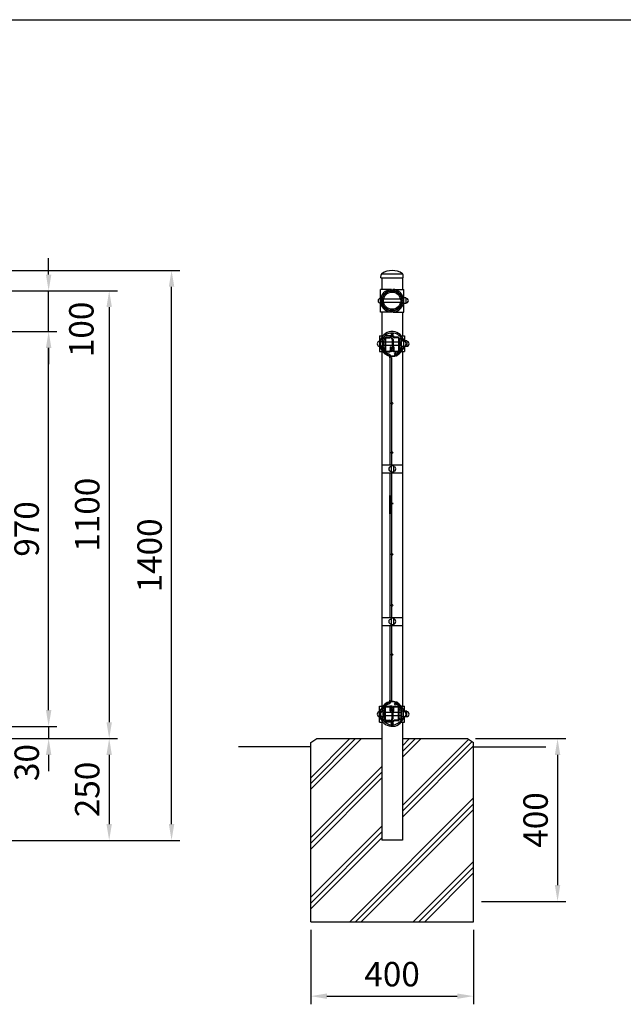
# Model space of a CAD drawing. Units: millimetres. Extents: x 69 to 7400, y 46 to 5340.
# Drawn here: x 2856 to 4339, y 2861 to 5280 of the extents above; entities that cross this region are included whole.
import ezdxf

# ---------------------------------------------------------------- set-up
doc = ezdxf.new("R2010")
doc.units = ezdxf.units.MM
doc.header["$LTSCALE"] = 200
doc.header["$PDMODE"] = 33
doc.header["$PDSIZE"] = 1
for name, color, linetype in [('HATCH', 2, 'Continuous'), ('MOJI', 6, 'Continuous'), ('SJC', 1, 'Continuous'), ('SJC2', 7, 'Continuous'), ('SUNPOU', 4, 'Continuous'), ('WAKU', 5, 'Continuous')]:
    doc.layers.add(name, color=color, linetype=linetype)
doc.styles.add('EXT08', font='ROMANS', dxfattribs={"width": 0.8, "bigfont": 'EXTFONT'})
doc.styles.get("Standard").update_dxf_attribs({"font": 'arial.ttf'})
doc.dimstyles.new('SJC', dxfattribs={"dimtxt": 0.18, "dimasz": 0.18, "dimexe": 0.18, "dimexo": 0.0625, "dimgap": 0.09, "dimtad": 0, "dimtih": 1, "dimtoh": 1, "dimdec": 4, "dimzin": 0, "dimdsep": 46, "dimtxsty": 'Standard', "dimcen": 0.09, "dimadec": 0, "dimazin": 0, "dimtfac": 1, "dimtdec": 4, "dimtofl": 0, "dimtmove": 0, "dimatfit": 3, "dimfxl": 1, "dimtolj": 1, "dimtzin": 0, "dimarcsym": 0})

# ---------------------------------------------------------------- blocks, each defined once
blk = doc.blocks.new('*D33')
at = {"layer": 'DEFPOINTS', "color": 0}
for p in [(3570.6, 3063.5), (3970.6, 3063.5), (3970.6, 2880.7)]:
    blk.add_point(p, dxfattribs=at)
at = {"layer": 'SUNPOU', "color": 0, "lineweight": -2}
for p, q in [((3570.6, 3043.5), (3570.6, 2860.7)), ((3970.6, 3043.5), (3970.6, 2860.7)), ((3610.6, 2880.7), (3930.6, 2880.7))]:
    blk.add_line(p, q, dxfattribs=at)
at = {"layer": 'SUNPOU', "color": 0}
for points in [[(3610.6, 2887.3), (3610.6, 2874), (3570.6, 2880.7)], [(3930.6, 2887.3), (3930.6, 2874), (3970.6, 2880.7)]]:
    blk.add_solid(points, dxfattribs=at)
at = {"layer": 'SUNPOU', "color": 0, "insert": (3770.6, 2934.7), "char_height": 60, "attachment_point": 5, "style": 'EXT08'}
blk.add_mtext('\\A1;400', dxfattribs=at)
blk = doc.blocks.new('*D44')
at = {"layer": 'DEFPOINTS', "color": 0}
for p in [(2638.8, 3513.5), (2163.9, 3263.5), (3075.6, 3263.5)]:
    blk.add_point(p, dxfattribs=at)
at = {"layer": 'SUNPOU', "color": 0, "lineweight": -2}
for p, q in [((2658.8, 3513.5), (3095.6, 3513.5)), ((3075.6, 3473.5), (3075.6, 3303.5)), ((2183.9, 3263.5), (3095.6, 3263.5))]:
    blk.add_line(p, q, dxfattribs=at)
at = {"layer": 'SUNPOU', "color": 0}
for points in [[(3068.9, 3473.5), (3082.2, 3473.5), (3075.6, 3513.5)], [(3068.9, 3303.5), (3082.2, 3303.5), (3075.6, 3263.5)]]:
    blk.add_solid(points, dxfattribs=at)
at = {"layer": 'SUNPOU', "color": 0, "insert": (3021.6, 3388.5), "char_height": 60, "attachment_point": 5, "rotation": 90, "style": 'EXT08'}
blk.add_mtext('\\A1;250', dxfattribs=at)
blk = doc.blocks.new('*D35')
at = {"layer": 'DEFPOINTS', "color": 0}
for p in [(2663.7, 3543.5), (2578.8, 3513.5), (2926.8, 3513.5)]:
    blk.add_point(p, dxfattribs=at)
at = {"layer": 'SUNPOU', "color": 0, "lineweight": -2}
for p, q in [((2926.8, 3583.5), (2926.8, 3623.5)), ((2683.7, 3543.5), (2946.8, 3543.5)), ((2926.8, 3543.5), (2926.8, 3513.5)), ((2598.8, 3513.5), (2946.8, 3513.5)), ((2926.8, 3473.5), (2926.8, 3433.5))]:
    blk.add_line(p, q, dxfattribs=at)
at = {"layer": 'SUNPOU', "color": 0}
for points in [[(2920.2, 3583.5), (2933.5, 3583.5), (2926.8, 3543.5)], [(2920.2, 3473.5), (2933.5, 3473.5), (2926.8, 3513.5)]]:
    blk.add_solid(points, dxfattribs=at)
at = {"layer": 'SUNPOU', "color": 0, "insert": (2873, 3454.6), "char_height": 60, "attachment_point": 5, "rotation": 90, "style": 'EXT08'}
blk.add_mtext('\\A1;30', dxfattribs=at)
blk = doc.blocks.new('*D36')
at = {"layer": 'DEFPOINTS', "color": 0}
for p in [(3955.6, 3513.5), (3970.6, 3113.5), (4177.1, 3113.5)]:
    blk.add_point(p, dxfattribs=at)
at = {"layer": 'SUNPOU', "color": 0, "lineweight": -2}
for p, q in [((3975.6, 3513.5), (4197.1, 3513.5)), ((4177.1, 3473.5), (4177.1, 3153.5)), ((3990.6, 3113.5), (4197.1, 3113.5))]:
    blk.add_line(p, q, dxfattribs=at)
at = {"layer": 'SUNPOU', "color": 0}
for points in [[(4170.5, 3473.5), (4183.8, 3473.5), (4177.1, 3513.5)], [(4170.5, 3153.5), (4183.8, 3153.5), (4177.1, 3113.5)]]:
    blk.add_solid(points, dxfattribs=at)
at = {"layer": 'SUNPOU', "color": 0, "insert": (4123.1, 3313.5), "char_height": 60, "attachment_point": 5, "rotation": 90, "style": 'EXT08'}
blk.add_mtext('\\A1;400', dxfattribs=at)
blk = doc.blocks.new('*D38')
at = {"layer": 'DEFPOINTS', "color": 0}
for p in [(2138.4, 4663.5), (3228.8, 4663.5), (2163.9, 3263.5)]:
    blk.add_point(p, dxfattribs=at)
at = {"layer": 'SUNPOU', "color": 0, "lineweight": -2}
for p, q in [((2158.4, 4663.5), (3248.8, 4663.5)), ((3228.8, 3303.5), (3228.8, 4623.5)), ((2183.9, 3263.5), (3248.8, 3263.5))]:
    blk.add_line(p, q, dxfattribs=at)
at = {"layer": 'SUNPOU', "color": 0}
for points in [[(3222.1, 4623.5), (3235.5, 4623.5), (3228.8, 4663.5)], [(3222.1, 3303.5), (3235.5, 3303.5), (3228.8, 3263.5)]]:
    blk.add_solid(points, dxfattribs=at)
at = {"layer": 'SUNPOU', "color": 0, "insert": (3174.8, 3963.5), "char_height": 60, "attachment_point": 5, "rotation": 90, "style": 'EXT08'}
blk.add_mtext('\\A1;1400', dxfattribs=at)
blk = doc.blocks.new('*D39')
at = {"layer": 'DEFPOINTS', "color": 0}
for p in [(2663.7, 4513.5), (2926.8, 4513.5), (2663.7, 3543.5)]:
    blk.add_point(p, dxfattribs=at)
at = {"layer": 'SUNPOU', "color": 0, "lineweight": -2}
for p, q in [((2683.7, 4513.5), (2946.8, 4513.5)), ((2926.8, 3583.5), (2926.8, 4473.5)), ((2683.7, 3543.5), (2946.8, 3543.5))]:
    blk.add_line(p, q, dxfattribs=at)
at = {"layer": 'SUNPOU', "color": 0}
for points in [[(2920.2, 4473.5), (2933.5, 4473.5), (2926.8, 4513.5)], [(2920.2, 3583.5), (2933.5, 3583.5), (2926.8, 3543.5)]]:
    blk.add_solid(points, dxfattribs=at)
at = {"layer": 'SUNPOU', "color": 0, "insert": (2872.8, 4028.5), "char_height": 60, "attachment_point": 5, "rotation": 90, "style": 'EXT08'}
blk.add_mtext('\\A1;970', dxfattribs=at)
blk = doc.blocks.new('*D40')
at = {"layer": 'DEFPOINTS', "color": 0}
for p in [(2138.4, 4663.5), (3228.8, 4663.5), (2163.9, 3263.5)]:
    blk.add_point(p, dxfattribs=at)
at = {"layer": 'SUNPOU', "color": 0, "lineweight": -2}
for p, q in [((2158.4, 4663.5), (3248.8, 4663.5)), ((3228.8, 3303.5), (3228.8, 4623.5)), ((2183.9, 3263.5), (3248.8, 3263.5))]:
    blk.add_line(p, q, dxfattribs=at)
at = {"layer": 'SUNPOU', "color": 0}
for points in [[(3222.1, 4623.5), (3235.5, 4623.5), (3228.8, 4663.5)], [(3222.1, 3303.5), (3235.5, 3303.5), (3228.8, 3263.5)]]:
    blk.add_solid(points, dxfattribs=at)
at = {"layer": 'SUNPOU', "color": 0, "insert": (3174.8, 3963.5), "char_height": 60, "attachment_point": 5, "rotation": 90, "style": 'EXT08'}
blk.add_mtext('\\A1;1400', dxfattribs=at)
blk = doc.blocks.new('*D41')
at = {"layer": 'DEFPOINTS', "color": 0}
for p in [(2688.7, 4613.5), (2926.8, 4613.5), (2663.7, 4513.5)]:
    blk.add_point(p, dxfattribs=at)
at = {"layer": 'SUNPOU', "color": 0, "lineweight": -2}
for p, q in [((2926.8, 4653.5), (2926.8, 4693.5)), ((2708.7, 4613.5), (2946.8, 4613.5)), ((2926.8, 4513.5), (2926.8, 4613.5)), ((2683.7, 4513.5), (2946.8, 4513.5)), ((2926.8, 4473.5), (2926.8, 4433.5))]:
    blk.add_line(p, q, dxfattribs=at)
at = {"layer": 'SUNPOU', "color": 0}
for points in [[(2920.2, 4653.5), (2933.5, 4653.5), (2926.8, 4613.5)], [(2920.2, 4473.5), (2933.5, 4473.5), (2926.8, 4513.5)]]:
    blk.add_solid(points, dxfattribs=at)
at = {"layer": 'SUNPOU', "color": 0, "insert": (3007.2, 4518.8), "char_height": 60, "attachment_point": 5, "rotation": 90, "style": 'EXT08'}
blk.add_mtext('\\A1;100', dxfattribs=at)
blk = doc.blocks.new('*D42')
at = {"layer": 'DEFPOINTS', "color": 0}
for p in [(2688.7, 4613.5), (2578.8, 3513.5), (3075.6, 3513.5)]:
    blk.add_point(p, dxfattribs=at)
at = {"layer": 'SUNPOU', "color": 0, "lineweight": -2}
for p, q in [((2708.7, 4613.5), (3095.6, 4613.5)), ((3075.6, 4573.5), (3075.6, 3553.5)), ((2598.8, 3513.5), (3095.6, 3513.5))]:
    blk.add_line(p, q, dxfattribs=at)
at = {"layer": 'SUNPOU', "color": 0}
for points in [[(3068.9, 4573.5), (3082.2, 4573.5), (3075.6, 4613.5)], [(3068.9, 3553.5), (3082.2, 3553.5), (3075.6, 3513.5)]]:
    blk.add_solid(points, dxfattribs=at)
at = {"layer": 'SUNPOU', "color": 0, "insert": (3021.6, 4063.5), "char_height": 60, "attachment_point": 5, "rotation": 90, "style": 'EXT08'}
blk.add_mtext('\\A1;1100', dxfattribs=at)

msp = doc.modelspace()

# ---------------------------------------------------------------- linework, layer by layer
at = {"layer": 'HATCH'}
for p, q in [((3570.5984, 3417.2922), (3666.8255, 3513.5194)), ((3570.5984, 3403.1501), (3680.9677, 3513.5194)), ((3570.5984, 3389.0079), (3695.1098, 3513.5194)), ((3795.9984, 3495.874), (3813.6437, 3513.5194)), ((3795.9984, 3481.7319), (3827.7859, 3513.5194)), ((3795.9984, 3467.5898), (3841.928, 3513.5194)), ((3795.9984, 3349.0558), (3958.5165, 3511.574)), ((3795.9984, 3334.9137), (3967.0018, 3505.9171)), ((3795.9984, 3320.7716), (3970.5984, 3495.3716)), ((3570.5984, 3270.474), (3745.1984, 3445.074)), ((3570.5984, 3256.3319), (3745.1984, 3430.9319)), ((3570.5984, 3242.1898), (3745.1984, 3416.7898)), ((3666.4562, 3063.5194), (3970.5984, 3367.6615)), ((3680.5984, 3063.5194), (3970.5984, 3353.5194)), ((3694.7405, 3063.5194), (3970.5984, 3339.3772)), ((3570.5984, 3123.6558), (3745.1984, 3298.2558)), ((3570.5984, 3109.5137), (3745.1984, 3284.1137)), ((3570.5984, 3095.3716), (3745.1984, 3269.9716)), ((3822.4506, 3063.5194), (3970.5984, 3211.6672)), ((3836.5927, 3063.5194), (3970.5984, 3197.525)), ((3850.7348, 3063.5194), (3970.5984, 3183.3829))]:
    msp.add_line(p, q, dxfattribs=at)
at = {"layer": 'MOJI'}
for p, q in [((3765.1984, 4449.0851), (3765.1984, 4186.0194)), ((3768.7984, 4449.0851), (3768.7984, 4186.0194)), ((3745.1984, 4186.0194), (3795.9984, 4186.0194)), ((3768.2844, 4186.0194), (3768.2844, 4166.0194)), ((3745.1984, 4166.0194), (3795.9984, 4166.0194)), ((3765.1984, 4166.0194), (3765.1984, 4086.0193)), ((3773.7099, 4183.9446), (3768.2842, 4183.9446)), ((3773.7099, 4167.9446), (3768.2842, 4167.9446)), ((3768.7984, 4166.0194), (3768.7984, 4086.0193)), ((3773.7099, 4183.9446), (3773.7099, 4167.9446)), ((3765.1984, 4066.0193), (3765.1984, 4111.0193)), ((3765.1984, 4091.0193), (3765.1984, 3811.0194)), ((3768.7984, 4066.0193), (3768.7984, 4111.0193)), ((3768.7984, 4091.0193), (3768.7984, 3811.0194)), ((3745.1984, 3811.0194), (3795.9984, 3811.0194)), ((3773.7099, 3808.9446), (3768.2842, 3808.9446)), ((3768.2844, 3811.0194), (3768.2844, 3791.0194)), ((3773.7099, 3808.9446), (3773.7099, 3792.9446)), ((3745.1984, 3791.0194), (3795.9984, 3791.0194)), ((3765.1984, 3791.0194), (3765.1984, 3607.9537)), ((3773.7099, 3792.9446), (3768.2842, 3792.9446)), ((3768.7984, 3791.0194), (3768.7984, 3607.9537))]:
    msp.add_line(p, q, dxfattribs=at)
for centre in [(3770.5984, 4337.2694), (3770.5984, 4216.0194), (3770.5984, 4091.0194), (3770.5984, 3966.0194), (3770.5984, 3841.0194), (3770.5984, 3719.7694)]:
    msp.add_circle(centre, 1.8, dxfattribs=at)
for centre, start, end in [((3768.1963, 4175.8883), 90, 270), ((3773.7099, 4175.9446), 0, 90), ((3773.7099, 4175.9446), 270, 0), ((3768.1963, 3800.8883), 90, 270), ((3773.7099, 3800.9446), 0, 90), ((3773.7099, 3800.9446), 270, 0)]:
    msp.add_arc(centre, 6, start, end, dxfattribs=at)
at = {"layer": 'SJC'}
for p, q in [((3742.9154, 4645.5194), (3743.3896, 4652.6325)), ((3742.9154, 4645.5194), (3798.2154, 4645.5194)), ((3795.9325, 4654.5194), (3745.1325, 4654.5194)), ((3745.1984, 4645.5194), (3745.1984, 4617.2194)), ((3795.9984, 4645.5194), (3795.9984, 4617.2194)), ((3798.2154, 4645.5194), (3797.7412, 4652.6325)), ((3745.1984, 4561.2194), (3745.1984, 4502.9194)), ((3795.9984, 4561.2194), (3795.9984, 4502.9194)), ((3745.1984, 4464.1194), (3745.1984, 3592.9194)), ((3795.9984, 4464.1194), (3795.9984, 3592.9194)), ((3745.1984, 3554.1194), (3745.1984, 3263.5194)), ((3795.9984, 3554.1194), (3795.9984, 3263.5194)), ((3570.5984, 3503.5194), (3585.5984, 3513.5194)), ((3585.5984, 3513.5194), (3745.1984, 3513.5194)), ((3795.9984, 3513.5194), (3955.5984, 3513.5194)), ((3955.5984, 3513.5194), (3970.5984, 3503.5194)), ((3570.5984, 3493.5194), (3393.3618, 3493.5194)), ((3570.5984, 3063.5194), (3570.5984, 3503.5194)), ((3970.5984, 3063.5194), (3970.5984, 3503.5194)), ((3970.5984, 3493.5194), (4147.9941, 3493.5194)), ((3795.9984, 3263.5194), (3745.1984, 3263.5194)), ((3570.5984, 3063.5194), (3970.5984, 3063.5194))]:
    msp.add_line(p, q, dxfattribs=at)
for centre, radius, start, end in [((3747.3808, 4652.3664), 4, 124.2924256, 176.1859252), ((3770.5654, 4618.3693), 45.1501, 55.7075744, 124.2924256), ((3793.7501, 4652.3664), 4, 3.8140748, 55.7075744)]:
    msp.add_arc(centre, radius, start, end, dxfattribs=at)
at = {"layer": 'SJC2'}
for p, q in [((3768.9984, 4617.2194), (3741.9984, 4617.2194)), ((3741.9984, 4561.2194), (3741.9984, 4617.2194)), ((3768.9984, 4617.2194), (3768.9984, 4613.9992)), ((3772.1325, 4617.2194), (3799.1325, 4617.2194)), ((3772.1325, 4617.2194), (3772.1325, 4613.9992)), ((3799.1325, 4561.2194), (3799.1325, 4617.2194)), ((3804.5581, 4596.2757), (3799.1325, 4596.2757)), ((3804.5581, 4596.2757), (3804.5581, 4582.2757)), ((3742.2937, 4593.2757), (3741.9984, 4593.2757)), ((3742.2775, 4585.2757), (3741.9984, 4585.2757)), ((3746.5876, 4585.2757), (3745.5139, 4585.2757)), ((3746.6064, 4593.2757), (3745.5323, 4593.2757)), ((3791.2936, 4585.2757), (3749.8373, 4585.2757)), ((3791.2719, 4593.2757), (3749.859, 4593.2757)), ((3795.5985, 4593.2757), (3794.5245, 4593.2757)), ((3795.6169, 4585.2757), (3794.5433, 4585.2757)), ((3799.1325, 4593.2757), (3798.8371, 4593.2757)), ((3799.1325, 4585.2757), (3798.8534, 4585.2757)), ((3804.5581, 4582.2757), (3799.1325, 4582.2757)), ((3768.9984, 4561.2194), (3741.9984, 4561.2194)), ((3768.9984, 4564.4395), (3768.9984, 4561.2194)), ((3772.1325, 4564.4395), (3772.1325, 4561.2194)), ((3772.1325, 4561.2194), (3799.1325, 4561.2194)), ((3739.9984, 4502.9194), (3739.9984, 4464.1194)), ((3739.9984, 4502.9194), (3747.7152, 4502.9194)), ((3767.6485, 4502.9194), (3752.6931, 4502.9194)), ((3755.8484, 4500.0194), (3765.4222, 4500.0194)), ((3767.7401, 4503.1196), (3766.6952, 4500.8367)), ((3769.2643, 4502.6052), (3768.15, 4500.1708)), ((3771.8283, 4501.3697), (3770.7025, 4503.3204)), ((3771.9324, 4502.6052), (3773.0467, 4500.1708)), ((3773.4566, 4503.1196), (3774.5015, 4500.8367)), ((3785.3484, 4500.0194), (3775.7745, 4500.0194)), ((3793.4816, 4502.9194), (3800.9984, 4502.9194)), ((3800.9984, 4502.9194), (3800.9984, 4489.167)), ((3739.9984, 4494.9194), (3742.8488, 4494.9194)), ((3746.8634, 4498.5194), (3747.9017, 4497.302)), ((3747.7484, 4478.8201), (3747.7484, 4488.2186)), ((3749.3484, 4478.8201), (3749.3484, 4488.2186)), ((3752.8484, 4487.5194), (3749.3484, 4487.5194)), ((3752.8484, 4479.5194), (3749.3484, 4479.5194)), ((3752.8484, 4497.0194), (3752.8484, 4467.0194)), ((3754.4484, 4497.0194), (3754.4484, 4467.0194)), ((3770.6984, 4487.5194), (3754.4484, 4487.5194)), ((3770.6984, 4479.5194), (3754.4484, 4479.5194)), ((3755.8484, 4498.4194), (3765.4222, 4498.4194)), ((3766.2484, 4476.0194), (3767.8484, 4476.0194)), ((3766.2484, 4476.0194), (3766.2484, 4467.0194)), ((3767.8484, 4476.0194), (3767.8484, 4467.0194)), ((3770.6984, 4494.1278), (3770.6984, 4473.1129)), ((3772.9984, 4494.0675), (3772.9984, 4473.1732)), ((3786.7484, 4487.5194), (3772.9984, 4487.5194)), ((3786.7484, 4479.5194), (3772.9984, 4479.5194)), ((3773.3484, 4476.0194), (3773.3484, 4467.0194)), ((3773.3484, 4476.0194), (3774.9484, 4476.0194)), ((3774.9484, 4476.0194), (3774.9484, 4467.0194)), ((3785.3484, 4498.4194), (3775.7745, 4498.4194)), ((3786.7484, 4497.0194), (3786.7484, 4467.0194)), ((3788.3484, 4497.0194), (3788.3484, 4467.0194)), ((3791.8484, 4487.5194), (3788.3484, 4487.5194)), ((3791.8484, 4479.5194), (3788.3484, 4479.5194)), ((3791.8484, 4478.8201), (3791.8484, 4488.2186)), ((3794.3333, 4498.5194), (3793.2951, 4497.302)), ((3793.4484, 4478.8201), (3793.4484, 4488.2186)), ((3798.9725, 4490.5194), (3793.9154, 4490.5194)), ((3798.9725, 4476.5194), (3793.9154, 4476.5194)), ((3798.348, 4494.9194), (3800.9984, 4494.9194)), ((3798.9725, 4490.5194), (3798.9725, 4476.5194)), ((3800.9984, 4477.8717), (3800.9984, 4464.1194)), ((3806.5225, 4490.5194), (3801.0969, 4490.5194)), ((3806.5225, 4476.5194), (3801.0969, 4476.5194)), ((3806.5225, 4490.5194), (3806.5225, 4476.5194)), ((3739.9984, 4472.1194), (3742.8488, 4472.1194)), ((3739.9984, 4464.1194), (3747.7152, 4464.1194)), ((3745.8911, 4469.6742), (3749.0912, 4464.2741)), ((3747.2675, 4470.4899), (3750.4677, 4465.0898)), ((3755.0803, 4464.1194), (3752.6931, 4464.1194)), ((3755.8484, 4465.6194), (3764.8484, 4465.6194)), ((3755.8484, 4464.0194), (3764.8484, 4464.0194)), ((3770.393, 4464.1194), (3765.6164, 4464.1194)), ((3771.8283, 4465.8711), (3770.7025, 4463.9204)), ((3776.3484, 4465.6194), (3785.3484, 4465.6194)), ((3776.3484, 4464.0194), (3785.3484, 4464.0194)), ((3790.5465, 4466.2928), (3778.959, 4455.3386)), ((3778.959, 4455.3386), (3779.0786, 4455.2101)), ((3780.2456, 4453.9558), (3781.4113, 4452.7029)), ((3793.0196, 4463.6768), (3781.4113, 4452.7029)), ((3793.9292, 4470.4899), (3790.7291, 4465.0898)), ((3795.3057, 4469.6742), (3792.1055, 4464.2741)), ((3793.4595, 4464.1194), (3800.9984, 4464.1194)), ((3798.348, 4472.1194), (3800.9984, 4472.1194)), ((3739.9984, 3592.9194), (3747.7152, 3592.9194)), ((3739.9984, 3554.1194), (3739.9984, 3592.9194)), ((3739.9984, 3584.9194), (3742.8488, 3584.9194)), ((3745.8911, 3587.3645), (3749.0912, 3592.7646)), ((3747.2675, 3586.5488), (3750.4677, 3591.9489)), ((3755.0803, 3592.9194), (3752.6931, 3592.9194)), ((3752.8484, 3560.0194), (3752.8484, 3590.0194)), ((3754.4484, 3560.0194), (3754.4484, 3590.0194)), ((3755.8484, 3593.0194), (3764.8484, 3593.0194)), ((3755.8484, 3591.4194), (3764.8484, 3591.4194)), ((3770.393, 3592.9194), (3765.6164, 3592.9194)), ((3766.2484, 3581.0194), (3766.2484, 3590.0194)), ((3766.2484, 3581.0194), (3767.8484, 3581.0194)), ((3767.8484, 3581.0194), (3767.8484, 3590.0194)), ((3770.6984, 3562.9109), (3770.6984, 3583.9258)), ((3771.8283, 3591.1677), (3770.7025, 3593.1184)), ((3772.9984, 3562.9712), (3772.9984, 3583.8655)), ((3773.3484, 3581.0194), (3773.3484, 3590.0194)), ((3773.3484, 3581.0194), (3774.9484, 3581.0194)), ((3774.9484, 3581.0194), (3774.9484, 3590.0194)), ((3776.3484, 3593.0194), (3785.3484, 3593.0194)), ((3776.3484, 3591.4194), (3785.3484, 3591.4194)), ((3778.959, 3601.7001), (3779.0786, 3601.8287)), ((3790.5465, 3590.7459), (3778.959, 3601.7001)), ((3780.2456, 3603.083), (3781.4113, 3604.3359)), ((3793.0196, 3593.362), (3781.4113, 3604.3359)), ((3786.7484, 3560.0194), (3786.7484, 3590.0194)), ((3788.3484, 3560.0194), (3788.3484, 3590.0194)), ((3793.9292, 3586.5488), (3790.7291, 3591.9489)), ((3795.3057, 3587.3645), (3792.1055, 3592.7646)), ((3793.4595, 3592.9194), (3800.9984, 3592.9194)), ((3798.9725, 3580.5194), (3793.9154, 3580.5194)), ((3798.348, 3584.9194), (3800.9984, 3584.9194)), ((3798.9725, 3566.5194), (3798.9725, 3580.5194)), ((3800.9984, 3579.167), (3800.9984, 3592.9194)), ((3806.5225, 3580.5194), (3801.0969, 3580.5194)), ((3806.5225, 3566.5194), (3806.5225, 3580.5194)), ((3739.9984, 3562.1194), (3742.8488, 3562.1194)), ((3746.8634, 3558.5194), (3747.9017, 3559.7368)), ((3747.7484, 3578.2186), (3747.7484, 3568.8201)), ((3749.3484, 3578.2186), (3749.3484, 3568.8201)), ((3752.8484, 3577.5194), (3749.3484, 3577.5194)), ((3752.8484, 3569.5194), (3749.3484, 3569.5194)), ((3770.6984, 3577.5194), (3754.4484, 3577.5194)), ((3770.6984, 3569.5194), (3754.4484, 3569.5194)), ((3755.8484, 3558.6194), (3765.4222, 3558.6194)), ((3755.8484, 3557.0194), (3765.4222, 3557.0194)), ((3767.7401, 3553.9192), (3766.6952, 3556.202)), ((3769.2643, 3554.4336), (3768.15, 3556.868)), ((3771.9324, 3554.4336), (3773.0467, 3556.868)), ((3786.7484, 3577.5194), (3772.9984, 3577.5194)), ((3786.7484, 3569.5194), (3772.9984, 3569.5194)), ((3773.4566, 3553.9192), (3774.5015, 3556.202)), ((3785.3484, 3558.6194), (3775.7745, 3558.6194)), ((3785.3484, 3557.0194), (3775.7745, 3557.0194)), ((3791.8484, 3577.5194), (3788.3484, 3577.5194)), ((3791.8484, 3569.5194), (3788.3484, 3569.5194)), ((3791.8484, 3578.2186), (3791.8484, 3568.8201)), ((3794.3333, 3558.5194), (3793.2951, 3559.7368)), ((3793.4484, 3578.2186), (3793.4484, 3568.8201)), ((3798.9725, 3566.5194), (3793.9154, 3566.5194)), ((3798.348, 3562.1194), (3800.9984, 3562.1194)), ((3800.9984, 3554.1194), (3800.9984, 3567.8717)), ((3806.5225, 3566.5194), (3801.0969, 3566.5194)), ((3739.9984, 3554.1194), (3747.7152, 3554.1194)), ((3767.6485, 3554.1194), (3752.6931, 3554.1194)), ((3771.8283, 3555.6691), (3770.7025, 3553.7184)), ((3793.4816, 3554.1194), (3800.9984, 3554.1194))]:
    msp.add_line(p, q, dxfattribs=at)
for centre, radius in [((3770.5654, 4589.2194), 24.3), ((3770.5654, 4589.2194), 21.1), ((3770.5984, 4507.6694), 2.25), ((3749.5984, 4494.9194), 2.25), ((3791.5984, 4494.9194), 2.25), ((3749.5984, 4472.1194), 2.25), ((3779.0484, 4458.5194), 2.25), ((3791.5984, 4472.1194), 2.25), ((3749.5984, 3584.9194), 2.25), ((3779.0484, 3598.5194), 2.25), ((3791.5984, 3584.9194), 2.25), ((3749.5984, 3562.1194), 2.25), ((3791.5984, 3562.1194), 2.25), ((3770.5984, 3549.3694), 2.25)]:
    msp.add_circle(centre, radius, dxfattribs=at)
for centre, radius, start, end in [((3769.9984, 4589.2194), 28, 92.0467131, 267.9532869), ((3769.9984, 4589.2194), 24.8, 92.3109402, 267.6890598), ((3771.1325, 4589.2194), 28, 272.0467131, 87.9532869), ((3771.1325, 4589.2194), 24.8, 272.3109402, 87.6890598), ((3741.9984, 4589.2194), 6, 90, 270), ((3804.5581, 4589.2757), 6, 0, 90), ((3804.5581, 4589.2757), 6, 270, 0), ((3770.5984, 4483.5194), 30, 11.3606583, 234.4356082), ((3770.5984, 4483.5194), 26.4, 25.8923456, 154.1076544), ((3755.8484, 4497.0194), 3, 90, 180), ((3765.4222, 4501.4194), 1.4, 270, 335.4051378), ((3765.4222, 4501.4194), 3, 270, 335.4051378), ((3770.5984, 4501.9194), 3.1, 22.7778334, 157.2221666), ((3773.3661, 4498.7204), 5.3111, 119.990943, 239.8483877), ((3770.5984, 4501.9194), 1.5, 27.2071223, 152.7928777), ((3773.2595, 4498.7204), 3.0111, 118.3776009, 241.1700941), ((3775.7745, 4501.4194), 3, 204.5948622, 270), ((3775.7745, 4501.4194), 1.4, 204.5948622, 270), ((3785.3484, 4497.0194), 3, 0, 90), ((3740.0324, 4483.4631), 6, 90, 270), ((3747.7824, 4483.4631), 6, 91.5883957, 268.1706565), ((3770.5984, 4483.5194), 26.4, 159.5774936, 168.8895658), ((3770.5984, 4483.5194), 26.4, 191.3930834, 200.4224806), ((3749.8484, 4495.0194), 4.6, 130.4590831, 220.3675935), ((3741.8484, 4488.2186), 5.9, 0, 40.3675935), ((3741.8484, 4478.8201), 5.9, 319.6324065, 0), ((3749.8484, 4495.0194), 3, 130.4590831, 220.3675935), ((3741.8484, 4488.2186), 7.5, 0, 40.3675935), ((3741.8484, 4478.8201), 7.5, 319.6324065, 0), ((3755.8484, 4497.0194), 1.4, 90, 180), ((3770.6984, 4494.0675), 2.3, 0, 61.1700941), ((3785.3484, 4497.0194), 1.4, 0, 90), ((3799.3484, 4488.2186), 7.5, 139.6324065, 180), ((3799.3484, 4478.8201), 7.5, 180, 220.3675935), ((3791.3484, 4495.0194), 3, 319.6324065, 49.5409169), ((3799.3484, 4488.2186), 5.9, 139.6324065, 180), ((3799.3484, 4478.8201), 5.9, 180, 220.3675935), ((3770.5984, 4483.5194), 30, 321.0393763, 348.6393788), ((3791.3484, 4495.0194), 4.6, 319.6324065, 49.5409169), ((3770.5984, 4483.5194), 26.4, 15.3759767, 20.4225064), ((3770.5984, 4483.5194), 26.4, 339.5775194, 344.6240646), ((3798.9725, 4483.5194), 6, 0, 90), ((3798.9725, 4483.5194), 6, 270, 0), ((3806.5225, 4483.5194), 6, 0, 90), ((3806.5225, 4483.5194), 6, 270, 0), ((3749.8484, 4472.0194), 4.6, 139.6324065, 210.6512273), ((3749.8484, 4472.0194), 3, 139.6324065, 210.6512273), ((3770.5984, 4483.5194), 26.4, 205.8923465, 251.08435), ((3770.5984, 4477.0194), 25, 210.6512273, 270), ((3770.5984, 4477.0194), 23.4, 210.6512273, 270), ((3755.8484, 4467.0194), 3, 180, 270), ((3755.8484, 4467.0194), 1.4, 180, 270), ((3758.7984, 4449.0851), 10, 28.2014663, 71.08435), ((3758.7984, 4449.0851), 6.4, 0, 36.9160845), ((3764.8484, 4467.0194), 3, 270, 0), ((3764.8484, 4467.0194), 1.4, 270, 0), ((3773.3661, 4468.5204), 5.3111, 120.1516123, 240.009057), ((3758.7984, 4449.0851), 10, 0, 17.6847865), ((3773.2595, 4468.5204), 3.0111, 118.8299059, 241.6223991), ((3770.5984, 4477.0194), 23.4, 270, 329.3487727), ((3770.5984, 4477.0194), 25, 270, 329.3487727), ((3770.6984, 4473.1732), 2.3, 298.8299059, 0), ((3776.3484, 4467.0194), 3, 180, 270), ((3776.3484, 4467.0194), 1.4, 180, 270), ((3785.3484, 4467.0194), 3, 270, 0), ((3785.3484, 4467.0194), 1.4, 270, 0), ((3786.1499, 4470.9436), 6.4, 313.3907274, 321.0393763), ((3770.5984, 4483.5194), 26.4, 321.0393763, 334.1076535), ((3786.1499, 4470.9436), 10, 313.3907274, 321.0393763), ((3791.3484, 4472.0194), 3, 329.3487727, 40.3675935), ((3791.3484, 4472.0194), 4.6, 329.3487727, 40.3675935), ((3770.5984, 3580.0194), 25, 90, 149.3487727), ((3758.7984, 3607.9537), 6.4, 323.0839155, 0), ((3758.7984, 3607.9537), 10, 342.3152135, 0), ((3770.5984, 3580.0194), 25, 30.6512273, 90), ((3770.5984, 3573.5194), 30, 125.5643918, 348.6393417), ((3770.5984, 3573.5194), 26.4, 159.5775194, 168.6069166), ((3749.8484, 3585.0194), 4.6, 149.3487727, 220.3675935), ((3741.8484, 3578.2186), 5.9, 0, 40.3675935), ((3749.8484, 3585.0194), 3, 149.3487727, 220.3675935), ((3770.5984, 3573.5194), 26.4, 108.91565, 154.1076535), ((3741.8484, 3578.2186), 7.5, 0, 40.3675935), ((3770.5984, 3580.0194), 23.4, 90, 149.3487727), ((3755.8484, 3590.0194), 3, 90, 180), ((3755.8484, 3590.0194), 1.4, 90, 180), ((3758.7984, 3607.9537), 10, 288.91565, 331.7985337), ((3764.8484, 3590.0194), 3, 0, 90), ((3764.8484, 3590.0194), 1.4, 0, 90), ((3773.3661, 3588.5184), 5.3111, 119.990943, 239.8483877), ((3773.2595, 3588.5184), 3.0111, 118.3776009, 241.1700941), ((3770.5984, 3580.0194), 23.4, 30.6512273, 90), ((3770.6984, 3583.8655), 2.3, 0, 61.1700941), ((3776.3484, 3590.0194), 3, 90, 180), ((3776.3484, 3590.0194), 1.4, 90, 180), ((3785.3484, 3590.0194), 3, 0, 90), ((3785.3484, 3590.0194), 1.4, 0, 90), ((3786.1499, 3586.0951), 6.4, 38.9606237, 46.6092726), ((3770.5984, 3573.5194), 26.4, 25.8923465, 38.9606237), ((3799.3484, 3578.2186), 7.5, 139.6324065, 180), ((3786.1499, 3586.0951), 10, 38.9606237, 46.6092726), ((3799.3484, 3578.2186), 5.9, 139.6324065, 180), ((3791.3484, 3585.0194), 3, 319.6324065, 30.6512273), ((3770.5984, 3573.5194), 30, 11.3606212, 38.9606237), ((3791.3484, 3585.0194), 4.6, 319.6324065, 30.6512273), ((3770.5984, 3573.5194), 26.4, 15.3759354, 20.4224806), ((3740.0324, 3573.5757), 6, 90, 270), ((3747.7824, 3573.5757), 6, 91.8293435, 268.4116043), ((3770.5984, 3573.5194), 26.4, 191.1104342, 200.4225064), ((3749.8484, 3562.0194), 4.6, 139.6324065, 229.5409169), ((3741.8484, 3568.8201), 5.9, 319.6324065, 0), ((3749.8484, 3562.0194), 3, 139.6324065, 229.5409169), ((3770.5984, 3573.5194), 26.4, 205.8923456, 334.1076544), ((3741.8484, 3568.8201), 7.5, 319.6324065, 0), ((3755.8484, 3560.0194), 3, 180, 270), ((3755.8484, 3560.0194), 1.4, 180, 270), ((3765.4222, 3555.6194), 3, 24.5948622, 90), ((3765.4222, 3555.6194), 1.4, 24.5948622, 90), ((3773.3661, 3558.3184), 5.3111, 120.1516123, 240.009057), ((3773.2595, 3558.3184), 3.0111, 118.8299059, 241.6223991), ((3770.6984, 3562.9712), 2.3, 298.8299059, 0), ((3775.7745, 3555.6194), 3, 90, 155.4051378), ((3775.7745, 3555.6194), 1.4, 90, 155.4051378), ((3785.3484, 3560.0194), 3, 270, 0), ((3785.3484, 3560.0194), 1.4, 270, 0), ((3799.3484, 3568.8201), 7.5, 180, 220.3675935), ((3791.3484, 3562.0194), 3, 310.4590831, 40.3675935), ((3799.3484, 3568.8201), 5.9, 180, 220.3675935), ((3791.3484, 3562.0194), 4.6, 310.4590831, 40.3675935), ((3770.5984, 3573.5194), 26.4, 339.5774936, 344.6240233), ((3798.9725, 3573.5194), 6, 0, 90), ((3798.9725, 3573.5194), 6, 270, 0), ((3806.5225, 3573.5194), 6, 0, 90), ((3806.5225, 3573.5194), 6, 270, 0), ((3770.5984, 3555.1194), 3.1, 202.7778334, 337.2221666), ((3770.5984, 3555.1194), 1.5, 207.2071223, 332.7928777)]:
    msp.add_arc(centre, radius, start, end, dxfattribs=at)
at = {"layer": 'WAKU'}
msp.add_line((69.1287, 5279.6922), (7314.5109, 5279.6922), dxfattribs=at)

# ---------------------------------------------------------------- dimensions: what is measured, and where the dimension line sits
at = {"layer": 'SUNPOU'}
for base, p1, p2, override, picture, middle in [((2926.8348, 4613.5194), (2663.7279, 4513.5194), (2688.7279, 4613.5194), {"dimscale": 20, "dimtxt": 3, "dimasz": 2, "dimexe": 1, "dimexo": 1, "dimgap": 1.2, "dimtad": 1, "dimtih": 0, "dimtoh": 0, "dimdec": 0, "dimzin": 8, "dimtxsty": 'EXT08', "dimtofl": 1, "dimtmove": 2}, '*D41', (3007.247, 4518.7601)), ((2926.8348, 3513.5194), (2663.7279, 3543.5194), (2578.7819, 3513.5194), {"dimscale": 20, "dimtxt": 3, "dimasz": 2, "dimexe": 1, "dimexo": 1, "dimgap": 1.2, "dimtad": 1, "dimtih": 0, "dimtoh": 0, "dimdec": 2, "dimzin": 8, "dimtxsty": 'EXT08', "dimtofl": 1, "dimtmove": 2}, '*D35', (2873.024, 3454.6373))]:
    dim = msp.add_linear_dim(base=base, p1=p1, p2=p2, angle=90, dimstyle='SJC', override=override, dxfattribs=at)
    dim.commit()
    dim.dimension.update_dxf_attribs({"geometry": picture, "text_midpoint": middle, "dimtype": 160})
for base, p1, p2, picture, middle in [((3228.793, 4663.5194), (2163.8779, 3263.5194), (2138.445, 4663.5194), '*D38', (3174.793, 3963.5194)), ((3228.793, 4663.5194), (2163.8779, 3263.5194), (2138.445, 4663.5194), '*D40', (3174.793, 3963.5194)), ((3075.5595, 3513.5194), (2688.7279, 4613.5194), (2578.7819, 3513.5194), '*D42', (3021.5595, 4063.5194)), ((2926.8348, 4513.5194), (2663.7279, 3543.5194), (2663.7279, 4513.5194), '*D39', (2872.8348, 4028.5194)), ((3075.5595, 3263.5194), (2638.7819, 3513.5194), (2163.8779, 3263.5194), '*D44', (3021.5595, 3388.5194)), ((4177.1219, 3113.5194), (3955.5984, 3513.5194), (3970.5984, 3113.5194), '*D36', (4123.1219, 3313.5194))]:
    dim = msp.add_linear_dim(base=base, p1=p1, p2=p2, angle=90, dimstyle='SJC', override={"dimscale": 20, "dimtxt": 3, "dimasz": 2, "dimexe": 1, "dimexo": 1, "dimgap": 1.2, "dimtad": 1, "dimtih": 0, "dimtoh": 0, "dimdec": 2, "dimzin": 8, "dimtxsty": 'EXT08', "dimtofl": 1, "dimtmove": 2}, dxfattribs=at)
    dim.commit()
    dim.dimension.update_dxf_attribs({"geometry": picture, "text_midpoint": middle})
dim = msp.add_linear_dim(base=(3970.5984, 2880.6502), p1=(3570.5984, 3063.5194), p2=(3970.5984, 3063.5194), dimstyle='SJC', override={"dimscale": 20, "dimtxt": 3, "dimasz": 2, "dimexe": 1, "dimexo": 1, "dimgap": 1.2, "dimtad": 1, "dimtih": 0, "dimtoh": 0, "dimdec": 2, "dimzin": 8, "dimtxsty": 'EXT08', "dimtofl": 1, "dimtmove": 2}, dxfattribs=at)
dim.commit()
dim.dimension.update_dxf_attribs({"geometry": '*D33', "text_midpoint": (3770.5984, 2934.6502)})

doc.saveas('drawing.dxf')
